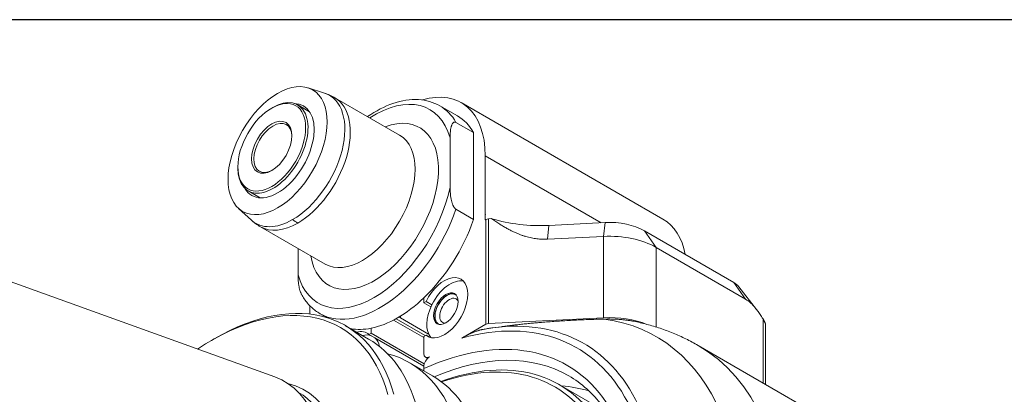
# Model space of a CAD drawing. Units: inches. Extents: x 0.5 to 21.5, y 0.5 to 16.5.
# Drawn here: x 16.6 to 19.9, y 15.2 to 16.5 of the extents above; entities that cross this region are included whole.
import ezdxf

# ---------------------------------------------------------------- set-up
doc = ezdxf.new("R2010")
doc.units = ezdxf.units.IN
doc.header["$LTSCALE"] = 2
doc.header["$MEASUREMENT"] = 0
doc.layers.get('0').update_dxf_attribs({"lineweight": 25})
doc.layers.add('L', color=7, linetype='Continuous', lineweight=18)

# ---------------------------------------------------------------- blocks, each defined once
blk = doc.blocks.new('Borders A PLAIN')
at = {"layer": 'L', "color": 7, "linetype": 'Continuous', "lineweight": 25}
blk.add_line((10.7492, 8.2483), (0.2492, 8.2483), dxfattribs=at)

msp = doc.modelspace()

# ---------------------------------------------------------------- linework, layer by layer
at = {"layer": 'L'}
for p, q in [((17.5321, 16.2696), (17.5876, 16.2519)), ((17.5376, 16.1899), (17.4979, 16.2128)), ((17.8374, 16.1123), (17.6218, 16.2367)), ((18.0301, 16.176), (17.9717, 16.2098)), ((18.715, 15.8322), (18.0427, 16.2204)), ((17.4113, 16.2024), (17.4152, 16.2046)), ((18.0252, 16.1545), (18.0836, 16.1208)), ((18.0836, 15.8317), (18.0836, 16.1208)), ((18.0057, 15.9393), (18.0057, 16.1031)), ((18.1226, 16.0437), (18.1226, 15.8478)), ((18.1226, 16.0437), (18.5091, 15.8206)), ((17.2983, 16.0066), (17.2983, 16.0021)), ((17.3723, 15.9035), (17.3326, 15.9264)), ((17.3005, 15.8684), (17.3436, 15.8292)), ((18.0836, 15.8317), (18.0252, 15.8655)), ((18.1223, 15.8476), (18.1226, 15.8478)), ((18.1226, 15.8471), (18.1223, 15.8476)), ((15.9963, 15.8206), (17.4213, 15.307)), ((18.1226, 15.8471), (18.1226, 15.83)), ((18.1248, 15.8312), (18.1226, 15.83)), ((18.1248, 15.8312), (18.1248, 15.4825)), ((18.1334, 15.8335), (18.1441, 15.8341)), ((18.1334, 15.4848), (18.1334, 15.8335)), ((18.3351, 15.8118), (18.5219, 15.8212)), ((18.5219, 15.8212), (18.5171, 15.775)), ((17.5894, 15.6827), (17.3738, 15.8071)), ((18.3303, 15.7655), (18.3351, 15.8118)), ((18.9508, 15.6218), (18.6533, 15.7936)), ((18.6922, 15.7382), (18.6533, 15.7936)), ((18.3303, 15.7655), (18.5171, 15.775)), ((18.5171, 15.775), (18.5171, 15.5041)), ((17.499, 15.6468), (17.499, 15.7348)), ((18.6922, 15.4732), (18.6922, 15.7382)), ((18.9898, 15.5664), (18.6922, 15.7382)), ((18.9508, 15.6218), (18.9898, 15.5664)), ((18.9678, 15.6076), (19.027, 15.5312)), ((17.918, 15.5704), (17.918, 15.5543)), ((17.9254, 15.5586), (17.918, 15.5543)), ((17.9417, 15.5406), (17.918, 15.5543)), ((17.9254, 15.5586), (17.9449, 15.5473)), ((17.538, 15.5444), (17.538, 15.5162)), ((17.5946, 15.5046), (17.5721, 15.5177)), ((17.817, 15.4964), (17.918, 15.4381)), ((17.9229, 15.4446), (17.8254, 15.5009)), ((17.8401, 15.5038), (17.8401, 15.5095)), ((17.934, 15.4495), (17.8401, 15.5038)), ((18.5171, 15.5041), (18.1334, 15.4848)), ((19.0483, 15.5002), (19.0483, 15.2871)), ((17.6574, 15.4776), (17.734, 15.4333)), ((17.7426, 15.4531), (17.7426, 15.4692)), ((18.0451, 15.4365), (18.1248, 15.4825)), ((18.148, 15.4705), (18.1753, 15.4742)), ((19.0563, 15.4827), (19.0563, 15.2825)), ((17.2101, 15.4286), (17.2199, 15.4342)), ((17.7426, 15.4531), (17.7353, 15.4488)), ((17.7548, 15.4376), (17.7353, 15.4488)), ((17.7426, 15.4531), (17.9197, 15.3508)), ((17.9181, 15.3432), (17.7548, 15.4376)), ((17.918, 15.4418), (17.9254, 15.4461)), ((17.918, 15.4418), (17.918, 15.3856)), ((17.9375, 15.4391), (17.9254, 15.4461)), ((18.832, 15.412), (19.2558, 15.1673)), ((17.9307, 15.3689), (17.9237, 15.3729)), ((17.8715, 15.354), (17.9473, 15.3102)), ((17.918, 15.335), (17.918, 15.3406)), ((18.3706, 15.2806), (18.4778, 15.2187)), ((17.5005, 15.2555), (17.5006, 15.2554))]:
    msp.add_line(p, q, dxfattribs=at)
for centre, major_axis in [((17.4308, 16.0606), (-0.1167, -0.2022)), ((17.4113, 16.0719), (0.0799, 0.1384)), ((17.4113, 16.0719), (0.0475, 0.0823)), ((17.9913, 15.5345), (-0.0289, -0.0501))]:
    msp.add_ellipse(centre, major_axis=major_axis, ratio=0.57735, dxfattribs=at)
for centre, major_axis, ratio, start_param, end_param in [((17.4809, 16.0317), (0.123, 0.213), 0.57735, 3.926991, 6.408193), ((17.7524, 15.875), (0.186, 0.3222), 0.57735, 5.7708, 7.124254), ((17.8498, 15.8862), (0.1929, 0.3341), 0.57735, 5.497787, 6.832758), ((17.4152, 16.0696), (-0.0827, -0.1432), 0.57735, 5.497787, 10.210176), ((17.4308, 16.0606), (0.0861, 0.1492), 0.57735, 2.829489, 6.595289), ((17.4978, 16.0219), (0.124, 0.2148), 0.57735, 3.926991, 6.283185), ((17.7719, 15.8637), (0.1998, 0.3461), 0.57735, 5.956661, 6.283185), ((17.7524, 15.875), (0.1516, 0.2625), 0.57735, 2.529038, 6.89574), ((17.8303, 15.83), (0.1998, 0.3461), 0.57735, 5.956661, 6.283185), ((17.4152, 16.0696), (-0.0448, -0.0776), 0.57735, 2.386509, 7.038269), ((17.7134, 15.8975), (0.124, 0.2148), 0.57735, 3.141593, 6.283185), ((17.7524, 15.875), (-0.186, -0.3222), 0.57735, 5.7708, 8.366367), ((17.7719, 15.8637), (-0.1998, -0.3461), 0.57735, 0, 1.89732), ((18.3067, 16.0268), (0.361, 0), 0.57735, 4.176527, 4.181319), ((17.4809, 16.0317), (-0.123, -0.213), 0.57735, 6.158178, 7.068583), ((17.4978, 16.0219), (-0.124, -0.2148), 0.57735, 0, 0.785398), ((17.4978, 15.9319), (0.0689, -0.1193), 0.57735, 5.323254, 5.497787), ((17.8303, 15.83), (0.1998, 0.3461), 0.57735, 4.242547, 5.038913), ((18.1346, 15.8256), (0.0138, 0), 0.57735, 1.658063, 2.356194), ((18.3051, 16.0099), (0.3445, 0), 0.57735, 4.226142, 4.799655), ((18.5363, 15.7261), (0.1654, 0), 0.57735, 0.785398, 1.658063), ((18.5221, 15.4981), (0.1929, 0.3341), 0.57735, 5.697577, 6.283185), ((18.5363, 15.6482), (0.2205, 0), 0.57735, 0.785398, 1.658063), ((17.9862, 15.5374), (0.0551, 0.0955), 0.57735, 3.031326, 7.964248), ((18.0057, 15.5262), (0.0551, 0.0955), 0.57735, 0.177711, 1.681063), ((18.8924, 15.5881), (0.0827, 0), 0.57735, 0.420534, 0.785398), ((17.2101, 14.7254), (0.4306, 0.7458), 0.57735, 5.763014, 7.144773), ((17.2199, 14.7198), (0.4375, 0.7578), 0.57735, 5.758739, 7.068583), ((17.9952, 15.5322), (0.0289, 0.0501), 0.57735, 0.067395, 3.074198), ((17.9952, 15.5322), (0.0282, 0.0489), 0.57735, 6.173016, 9.534947), ((17.8303, 15.83), (-0.1998, -0.3461), 0.57735, 0.469842, 1.100954), ((18.003, 15.5277), (-0.0227, -0.0394), 0.57735, 2.788802, 6.635976), ((18.0057, 15.5262), (-0.0551, -0.0955), 0.57735, 4.822656, 6.105475), ((18.0123, 14.2623), (0.6806, 1.1788), 0.57735, 3.957365, 6.514408), ((17.8303, 14.3674), (0.5983, 1.0364), 0.57735, 5.054879, 6.8119), ((17.8401, 14.3617), (0.6103, 1.057), 0.57735, 5.053298, 6.70372), ((18.5363, 15.3773), (-0.2205, 0), 0.57735, 4.107533, 4.799655), ((17.8303, 15.83), (-0.1998, -0.3461), 0.57735, 0.199661, 0.469842), ((17.6744, 15.3574), (0.0551, 0.0955), 0.57735, 6.172919, 6.80597), ((18.1346, 15.4768), (-0.0138, 0), 0.57735, 4.799655, 5.497787), ((17.6939, 15.3462), (0.0551, 0.0955), 0.57735, 0.110267, 0.522785), ((17.2965, 14.6755), (0.4375, 0.7578), 0.57735, 5.758739, 6.283185), ((17.6939, 15.3462), (0.0551, 0.0955), 0.57735, 5.703663, 6.172919), ((17.8303, 14.3674), (0.565, 0.9785), 0.57735, 5.059658, 6.958606), ((18.1292, 14.1948), (0.7028, 1.2172), 0.57735, 4.729449, 6.283185), ((17.434, 14.5962), (0.4375, 0.7578), 0.57735, 5.758739, 6.440901), ((17.9375, 15.3968), (-0.0138, -0.0239), 0.57735, 5.497787, 7.068583), ((17.9375, 15.3518), (-0.0138, -0.0239), 0.57735, 3.926991, 5.497787), ((17.8498, 14.3561), (0.5512, 0.9547), 0.57735, 0, 0.653924), ((17.8401, 14.3617), (0.5305, 0.9189), 0.57735, 5.065223, 6.887523), ((17.8303, 14.3674), (0.5236, 0.9069), 0.57735, 5.066424, 6.868746), ((17.9375, 15.3237), (0.0137, -0.024), 0.577161, 3.933083, 4.289509), ((17.1483, 14.7611), (0.3063, 0.5304), 0.57735, 3.038289, 6.386489), ((17.5098, 14.5524), (0.4375, 0.7578), 0.57735, 5.758739, 6.283185), ((17.2101, 14.7254), (0.3104, 0.5376), 0.57735, 2.974782, 6.449996), ((17.996, 14.2717), (0.5512, 0.9547), 0.57735, 0.134673, 0.274724), ((17.1984, 14.7322), (0.3021, 0.5233), 0.57735, 3.141593, 6.283185)]:
    msp.add_ellipse(centre, major_axis=major_axis, ratio=ratio, start_param=start_param, end_param=end_param, dxfattribs=at)
for points in [[(17.5876, 16.2519), (17.5995, 16.2481), (17.611, 16.243), (17.6218, 16.2367)], [(17.3738, 15.8071), (17.363, 15.8134), (17.3528, 15.8208), (17.3436, 15.8292)], [(18.1226, 15.8471), (18.1228, 15.8471), (18.123, 15.8471), (18.1234, 15.8471), (18.1237, 15.8471), (18.1238, 15.847)], [(18.1441, 15.8341), (18.1488, 15.8307), (18.158, 15.8243), (18.171, 15.8157), (18.1834, 15.8081), (18.1952, 15.8014), (18.2065, 15.7954), (18.2174, 15.79), (18.2279, 15.7853), (18.2381, 15.7812), (18.2481, 15.7776), (18.2578, 15.7746), (18.2673, 15.772), (18.2766, 15.7698), (18.2857, 15.7681), (18.2948, 15.7668), (18.3038, 15.7659), (18.3126, 15.7654), (18.3215, 15.7652), (18.3274, 15.7654), (18.3303, 15.7655)], [(18.9898, 15.5664), (18.9909, 15.5657), (18.9932, 15.5643), (18.9966, 15.562), (19.0001, 15.5594), (19.0035, 15.5566), (19.007, 15.5534), (19.0106, 15.55), (19.0143, 15.5463), (19.018, 15.5422), (19.0218, 15.5377), (19.0258, 15.5328), (19.0299, 15.5275), (19.0341, 15.5216), (19.0386, 15.5152), (19.0433, 15.5082), (19.0466, 15.503), (19.0483, 15.5002)]]:
    msp.add_open_spline(points, degree=3, dxfattribs=at)
for points, knots in [([(17.9717, 16.2098), (17.9502, 16.2222), (17.9258, 16.2291), (17.8728, 16.2322), (17.8441, 16.2276), (17.7869, 16.208), (17.7584, 16.1931), (17.7306, 16.174)], [0.7853982, 0.7853982, 0.7853982, 0.7853982, 1.0679446, 1.0679446, 1.3704359, 1.3704359, 1.6682978, 1.6682978, 1.6682978, 1.6682978]), ([(18.0252, 16.1545), (18.0249, 16.1547), (18.0246, 16.1549), (18.0242, 16.155), (18.0239, 16.1551), (18.0236, 16.1553), (18.0233, 16.1554), (18.023, 16.1555), (18.0227, 16.1555), (18.0223, 16.1556), (18.022, 16.1557), (18.0217, 16.1557), (18.0214, 16.1557), (18.021, 16.1557), (18.0207, 16.1557), (18.0204, 16.1557), (18.02, 16.1557), (18.0197, 16.1556), (18.0193, 16.1555), (18.019, 16.1554), (18.0186, 16.1553), (18.0183, 16.1552), (18.0179, 16.155), (18.0176, 16.1548), (18.0172, 16.1546), (18.0168, 16.1544), (18.0165, 16.1541), (18.0161, 16.1538), (18.0157, 16.1534), (18.0153, 16.1531), (18.0149, 16.1526), (18.0145, 16.1522), (18.0141, 16.1517), (18.0138, 16.1512), (18.0134, 16.1506), (18.013, 16.15), (18.0126, 16.1493), (18.0122, 16.1486), (18.0118, 16.1478), (18.0114, 16.147), (18.0111, 16.1461), (18.0107, 16.1452), (18.0103, 16.1441), (18.01, 16.1431), (18.0096, 16.1419), (18.0093, 16.1407), (18.0089, 16.1394), (18.0086, 16.1381), (18.0083, 16.1366), (18.008, 16.1351), (18.0077, 16.1335), (18.0074, 16.1318), (18.0072, 16.13), (18.0069, 16.1281), (18.0067, 16.1261), (18.0065, 16.1241), (18.0063, 16.1219), (18.0062, 16.1195), (18.006, 16.1172), (18.0059, 16.1146), (18.0058, 16.1119), (18.0057, 16.1092), (18.0057, 16.1062), (18.0057, 16.1031)], [0, 0, 0, 0, 0.047619, 0.047619, 0.047619, 0.095238, 0.095238, 0.095238, 0.142857, 0.142857, 0.142857, 0.190476, 0.190476, 0.190476, 0.238095, 0.238095, 0.238095, 0.285714, 0.285714, 0.285714, 0.333333, 0.333333, 0.333333, 0.380952, 0.380952, 0.380952, 0.428571, 0.428571, 0.428571, 0.47619, 0.47619, 0.47619, 0.52381, 0.52381, 0.52381, 0.571429, 0.571429, 0.571429, 0.619048, 0.619048, 0.619048, 0.666667, 0.666667, 0.666667, 0.714286, 0.714286, 0.714286, 0.761905, 0.761905, 0.761905, 0.809524, 0.809524, 0.809524, 0.857143, 0.857143, 0.857143, 0.904762, 0.904762, 0.904762, 0.952381, 0.952381, 0.952381, 1, 1, 1, 1]), ([(18.0057, 15.9393), (18.0057, 15.9362), (18.0057, 15.9333), (18.0058, 15.9304), (18.0059, 15.9276), (18.006, 15.925), (18.0062, 15.9224), (18.0063, 15.9199), (18.0065, 15.9175), (18.0067, 15.9152), (18.0069, 15.9129), (18.0072, 15.9107), (18.0074, 15.9087), (18.0077, 15.9066), (18.008, 15.9047), (18.0083, 15.9029), (18.0086, 15.901), (18.0089, 15.8993), (18.0093, 15.8977), (18.0096, 15.896), (18.01, 15.8945), (18.0103, 15.893), (18.0107, 15.8916), (18.0111, 15.8902), (18.0114, 15.8889), (18.0118, 15.8876), (18.0122, 15.8864), (18.0126, 15.8852), (18.013, 15.8841), (18.0134, 15.883), (18.0138, 15.882), (18.0141, 15.881), (18.0145, 15.8801), (18.0149, 15.8792), (18.0153, 15.8783), (18.0157, 15.8775), (18.0161, 15.8767), (18.0165, 15.876), (18.0168, 15.8753), (18.0172, 15.8746), (18.0176, 15.8739), (18.0179, 15.8733), (18.0183, 15.8728), (18.0186, 15.8722), (18.019, 15.8717), (18.0193, 15.8712), (18.0197, 15.8707), (18.02, 15.8703), (18.0204, 15.8698), (18.0207, 15.8694), (18.021, 15.869), (18.0214, 15.8687), (18.0217, 15.8683), (18.022, 15.868), (18.0223, 15.8677), (18.0227, 15.8674), (18.023, 15.8671), (18.0233, 15.8668), (18.0236, 15.8665), (18.0239, 15.8663), (18.0242, 15.8661), (18.0246, 15.8659), (18.0249, 15.8656), (18.0252, 15.8655)], [0, 0, 0, 0, 0.047619, 0.047619, 0.047619, 0.095238, 0.095238, 0.095238, 0.142857, 0.142857, 0.142857, 0.190476, 0.190476, 0.190476, 0.238095, 0.238095, 0.238095, 0.285714, 0.285714, 0.285714, 0.333333, 0.333333, 0.333333, 0.380952, 0.380952, 0.380952, 0.428571, 0.428571, 0.428571, 0.47619, 0.47619, 0.47619, 0.52381, 0.52381, 0.52381, 0.571429, 0.571429, 0.571429, 0.619048, 0.619048, 0.619048, 0.666667, 0.666667, 0.666667, 0.714286, 0.714286, 0.714286, 0.761905, 0.761905, 0.761905, 0.809524, 0.809524, 0.809524, 0.857143, 0.857143, 0.857143, 0.904762, 0.904762, 0.904762, 0.952381, 0.952381, 0.952381, 1, 1, 1, 1]), ([(17.5102, 15.5827), (17.5099, 15.5832), (17.5097, 15.5837), (17.5094, 15.5842), (17.509, 15.585), (17.5086, 15.5858), (17.5083, 15.5867), (17.5079, 15.5875), (17.5075, 15.5885), (17.5071, 15.5895), (17.5067, 15.5905), (17.5063, 15.5916), (17.5059, 15.5927), (17.5055, 15.5939), (17.5051, 15.5951), (17.5048, 15.5964), (17.5044, 15.5977), (17.504, 15.599), (17.5037, 15.6005), (17.5033, 15.602), (17.5029, 15.6035), (17.5026, 15.6051), (17.5023, 15.6068), (17.5019, 15.6085), (17.5016, 15.6103), (17.5013, 15.6122), (17.501, 15.6141), (17.5008, 15.6162), (17.5005, 15.6182), (17.5003, 15.6204), (17.5001, 15.6227), (17.4998, 15.625), (17.4997, 15.6274), (17.4995, 15.6299), (17.4994, 15.6324), (17.4992, 15.6351), (17.4992, 15.6379), (17.4991, 15.6407), (17.499, 15.6437), (17.499, 15.6468)], [0.3948948, 0.3948948, 0.3948948, 0.3948948, 0.4285714, 0.4285714, 0.4285714, 0.4761905, 0.4761905, 0.4761905, 0.5238095, 0.5238095, 0.5238095, 0.5714286, 0.5714286, 0.5714286, 0.6190476, 0.6190476, 0.6190476, 0.6666667, 0.6666667, 0.6666667, 0.7142857, 0.7142857, 0.7142857, 0.7619048, 0.7619048, 0.7619048, 0.8095238, 0.8095238, 0.8095238, 0.8571429, 0.8571429, 0.8571429, 0.9047619, 0.9047619, 0.9047619, 0.952381, 0.952381, 0.952381, 1, 1, 1, 1]), ([(17.5102, 15.5827), (17.5132, 15.5772), (17.5164, 15.5718), (17.5233, 15.5617), (17.527, 15.5568), (17.5349, 15.5475), (17.539, 15.5431), (17.5478, 15.5349), (17.5524, 15.531), (17.5619, 15.5239), (17.5669, 15.5206), (17.5721, 15.5177)], [3.5868434, 3.5868434, 3.5868434, 3.5868434, 3.6548729, 3.6548729, 3.7229024, 3.7229024, 3.7909319, 3.7909319, 3.8589613, 3.8589613, 3.9269908, 3.9269908, 3.9269908, 3.9269908]), ([(17.8353, 15.5066), (17.8354, 15.5065), (17.8356, 15.5064), (17.8357, 15.5063), (17.8371, 15.5055), (17.8386, 15.5046), (17.8401, 15.5038)], [0.93857062, 0.93857062, 0.93857062, 0.93857062, 0.94444444, 0.94444444, 0.94444444, 1, 1, 1, 1]), ([(18.5188, 15.4998), (18.524, 15.4999), (18.529, 15.5), (18.5339, 15.5), (18.5388, 15.5), (18.5435, 15.4999), (18.5482, 15.4998), (18.5529, 15.4996), (18.5575, 15.4994), (18.5619, 15.4992), (18.5664, 15.4989), (18.5708, 15.4986), (18.575, 15.4982), (18.5793, 15.4979), (18.5835, 15.4974), (18.5876, 15.497), (18.5916, 15.4965), (18.5956, 15.496), (18.5995, 15.4954), (18.6034, 15.4948), (18.6072, 15.4942), (18.611, 15.4935), (18.6129, 15.4932), (18.6148, 15.4928), (18.6167, 15.4924)], [0, 0, 0, 0, 0.0625, 0.0625, 0.0625, 0.125, 0.125, 0.125, 0.1875, 0.1875, 0.1875, 0.25, 0.25, 0.25, 0.3125, 0.3125, 0.3125, 0.375, 0.375, 0.375, 0.4375, 0.4375, 0.4375, 0.4696901, 0.4696901, 0.4696901, 0.4696901]), ([(18.6167, 15.4924), (18.6316, 15.4895), (18.6465, 15.4861), (18.6762, 15.4782), (18.6909, 15.4738), (18.7201, 15.4641), (18.7345, 15.4587), (18.7631, 15.447), (18.7772, 15.4406), (18.8049, 15.427), (18.8186, 15.4197), (18.832, 15.412)], [5.3032813, 5.3032813, 5.3032813, 5.3032813, 5.3421825, 5.3421825, 5.3810836, 5.3810836, 5.4199848, 5.4199848, 5.458886, 5.458886, 5.4977871, 5.4977871, 5.4977871, 5.4977871]), ([(19.0563, 15.4827), (19.0563, 15.4828), (19.0563, 15.4829), (19.0563, 15.4829), (19.0563, 15.4832), (19.0563, 15.4834), (19.0563, 15.4837), (19.0562, 15.484), (19.0562, 15.4842), (19.0561, 15.4845), (19.056, 15.4848), (19.0559, 15.4852), (19.0558, 15.4855), (19.0557, 15.4858), (19.0556, 15.4862), (19.0555, 15.4865), (19.0553, 15.4869), (19.0552, 15.4873), (19.055, 15.4877), (19.0549, 15.4881), (19.0547, 15.4886), (19.0545, 15.489), (19.0543, 15.4895), (19.054, 15.4899), (19.0538, 15.4904), (19.0536, 15.4909), (19.0533, 15.4915), (19.053, 15.492), (19.0527, 15.4926), (19.0524, 15.4932), (19.0521, 15.4938), (19.0517, 15.4944), (19.0514, 15.495), (19.051, 15.4957), (19.0506, 15.4964), (19.0502, 15.4971), (19.0497, 15.4979), (19.0493, 15.4986), (19.0488, 15.4994), (19.0483, 15.5002)], [0.4647822, 0.4647822, 0.4647822, 0.4647822, 0.4782609, 0.4782609, 0.4782609, 0.5217391, 0.5217391, 0.5217391, 0.5652174, 0.5652174, 0.5652174, 0.6086957, 0.6086957, 0.6086957, 0.6521739, 0.6521739, 0.6521739, 0.6956522, 0.6956522, 0.6956522, 0.7391304, 0.7391304, 0.7391304, 0.7826087, 0.7826087, 0.7826087, 0.826087, 0.826087, 0.826087, 0.8695652, 0.8695652, 0.8695652, 0.9130435, 0.9130435, 0.9130435, 0.9565217, 0.9565217, 0.9565217, 1, 1, 1, 1]), ([(18.0451, 15.4365), (18.0475, 15.4378), (18.0498, 15.4391), (18.0519, 15.4403), (18.0541, 15.4415), (18.0561, 15.4426), (18.0581, 15.4436), (18.0601, 15.4447), (18.062, 15.4456), (18.0639, 15.4466), (18.0657, 15.4475), (18.0675, 15.4484), (18.0693, 15.4493), (18.0711, 15.4501), (18.0729, 15.451), (18.0747, 15.4518), (18.0765, 15.4526), (18.0783, 15.4534), (18.08, 15.4541), (18.0818, 15.4549), (18.0834, 15.4556), (18.0851, 15.4562), (18.0867, 15.4569), (18.0883, 15.4575), (18.0899, 15.4581), (18.0914, 15.4586), (18.0929, 15.4592), (18.0944, 15.4597), (18.0959, 15.4602), (18.0973, 15.4607), (18.0987, 15.4611), (18.1001, 15.4616), (18.1015, 15.462), (18.1029, 15.4624), (18.1042, 15.4628), (18.1055, 15.4631), (18.1068, 15.4634), (18.1081, 15.4637), (18.1093, 15.464), (18.1105, 15.4643), (18.111, 15.4644), (18.1115, 15.4645), (18.1119, 15.4646)], [0, 0, 0, 0, 0.0714286, 0.0714286, 0.0714286, 0.1428571, 0.1428571, 0.1428571, 0.2142857, 0.2142857, 0.2142857, 0.2857143, 0.2857143, 0.2857143, 0.3571429, 0.3571429, 0.3571429, 0.4285714, 0.4285714, 0.4285714, 0.5, 0.5, 0.5, 0.5714286, 0.5714286, 0.5714286, 0.6428571, 0.6428571, 0.6428571, 0.7142857, 0.7142857, 0.7142857, 0.7857143, 0.7857143, 0.7857143, 0.8571429, 0.8571429, 0.8571429, 0.9285714, 0.9285714, 0.9285714, 0.9583632, 0.9583632, 0.9583632, 0.9583632]), ([(18.1119, 15.4646), (18.1144, 15.465), (18.1168, 15.4655), (18.1216, 15.4664), (18.124, 15.4668), (18.1288, 15.4676), (18.1312, 15.468), (18.136, 15.4688), (18.1384, 15.4691), (18.1432, 15.4698), (18.1456, 15.4702), (18.148, 15.4705)], [5.03385337, 5.03385337, 5.03385337, 5.03385337, 5.04253325, 5.04253325, 5.05121314, 5.05121314, 5.05989303, 5.05989303, 5.06857292, 5.06857292, 5.07725281, 5.07725281, 5.07725281, 5.07725281]), ([(18.5488, 14.396), (18.5756, 14.4784), (18.5952, 14.5604), (18.6192, 14.7185), (18.6235, 14.7946), (18.6167, 14.9361), (18.6055, 15.0016), (18.569, 15.1177), (18.5437, 15.1684), (18.4809, 15.2527), (18.4435, 15.2862), (18.401, 15.3108)], [5.849938, 5.849938, 5.849938, 5.849938, 6.093667, 6.093667, 6.337396, 6.337396, 6.581125, 6.581125, 6.824854, 6.824854, 7.068583, 7.068583, 7.068583, 7.068583])]:
    msp.add_open_spline(points, degree=3, knots=knots, dxfattribs=at)
for points, weights in [([(18.1238, 15.847), (18.1232, 15.8474), (18.1226, 15.8478)], [1.44254286468, 1.44297118445, 1.44339185141]), ([(18.1753, 15.4742), (18.3248, 15.4946), (18.5188, 15.4998)], [1.01742947922, 1.03092620558, 1.03298555512])]:
    msp.add_rational_spline(points, weights, degree=2, dxfattribs=at)

# ---------------------------------------------------------------- block references
at = {"xscale": 2, "yscale": 2, "zscale": 2}
msp.add_blockref('Borders A PLAIN', (0, 0), dxfattribs=at)

doc.saveas('drawing.dxf')
